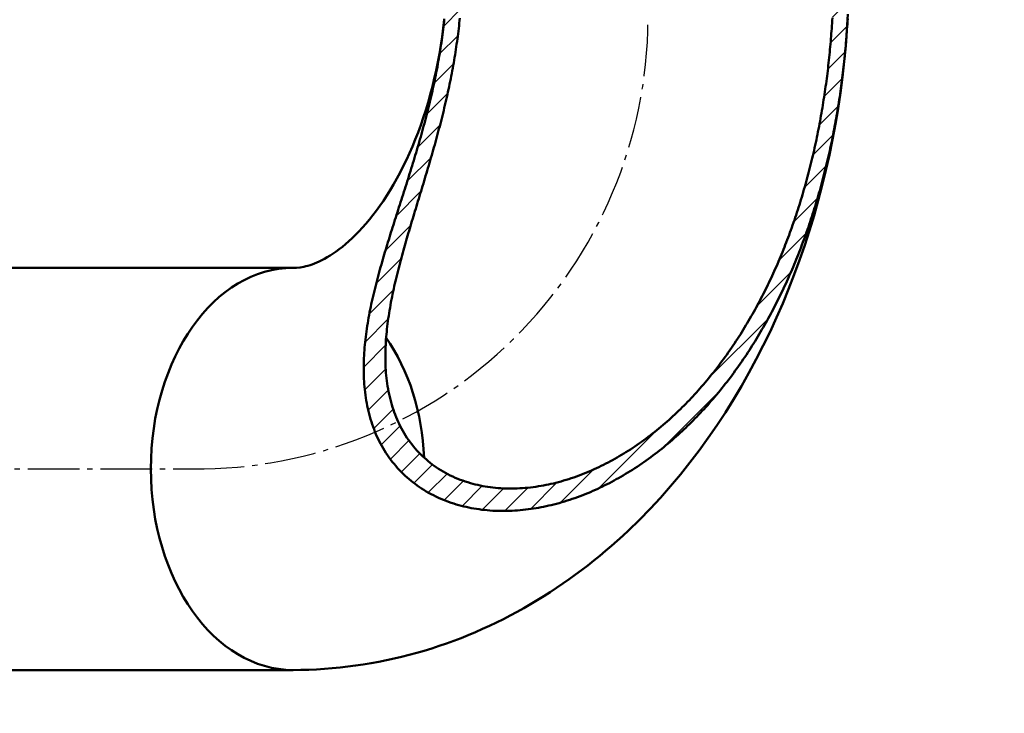
# Model space of a CAD drawing. Units: millimetres. Extents: x 421 to 7429, y 134 to 5054.
# Drawn here: x 3696 to 3882, y 1580 to 1711 of the extents above; entities that cross this region are included whole.
import ezdxf

# ---------------------------------------------------------------- set-up
doc = ezdxf.new("R2010")
doc.units = ezdxf.units.MM
doc.linetypes.add('AM_DIN_G_W050', pattern=[13.75, 9.75, -1.5, 1, -1.5])
for name, color, linetype, lineweight in [('AM_5', 3, 'Continuous', 25), ('AM_7', 4, 'AM_DIN_G_W050', 25), ('AM_8', 1, 'Continuous', 25), ('Sichtbar (ISO)', 7, 'Continuous', 50)]:
    doc.layers.add(name, color=color, linetype=linetype, lineweight=lineweight)
doc.styles.get("Standard").update_dxf_attribs({"font": 'ISOCP.SHX'})
doc.dimstyles.new('AM_DIN', dxfattribs={"dimtxt": 3.5, "dimasz": 2.5, "dimexe": 1, "dimexo": 1, "dimgap": 1.5, "dimtad": 1, "dimdsep": 46, "dimtxsty": 'STANDARD', "dimcen": 0, "dimclrd": 256, "dimclre": 256, "dimclrt": 2, "dimadec": 0, "dimazin": 2, "dimtp": 0.1, "dimtm": 0.1, "dimtfac": 0.71, "dimtdec": 3, "dimtmove": 0, "dimatfit": 3, "dimfxl": 1, "dimlwd": -1, "dimlwe": -1, "dimarcsym": 0})

# ---------------------------------------------------------------- blocks, each defined once
blk = doc.blocks.new('*D5')
at = {"layer": 'AM_5'}
for p, q in [((3814.46, 1802.46), (4818.39, 1802.46)), ((4798.39, 1337.46), (4798.39, 1777.46)), ((4385.49, 1312.46), (4818.39, 1312.46))]:
    blk.add_line(p, q, dxfattribs=at)
for points in [[(4794.22, 1777.46), (4802.55, 1777.46), (4798.39, 1802.46)], [(4794.22, 1337.46), (4802.55, 1337.46), (4798.39, 1312.46)]]:
    blk.add_solid(points, dxfattribs=at)
at = {"layer": 'DEFPOINTS', "color": 0}
for p in [(3814.46, 1802.46), (4798.39, 1802.46), (4385.49, 1312.46)]:
    blk.add_point(p, dxfattribs=at)
at = {"layer": 'AM_5', "color": 2, "insert": (4765.89, 1562.76), "char_height": 35, "attachment_point": 5, "rotation": 90}
blk.add_mtext('490 {}{\\C2;%%p5}', dxfattribs=at)
blk = doc.blocks.new('*D11')
at = {"layer": 'AM_5'}
for p, q in [((3820.85, 4475.56), (5002.7, 4475.56)), ((4982.7, 1337.46), (4982.7, 4450.56)), ((4385.49, 1312.46), (5002.7, 1312.46))]:
    blk.add_line(p, q, dxfattribs=at)
for points in [[(4978.53, 4450.56), (4986.86, 4450.56), (4982.7, 4475.56)], [(4978.53, 1337.46), (4986.86, 1337.46), (4982.7, 1312.46)]]:
    blk.add_solid(points, dxfattribs=at)
at = {"layer": 'DEFPOINTS', "color": 0}
for p in [(3820.85, 4475.56), (4982.7, 4475.56), (4385.49, 1312.46)]:
    blk.add_point(p, dxfattribs=at)
at = {"layer": 'AM_5', "color": 2, "insert": (4950.19, 2894.01), "char_height": 35, "attachment_point": 5, "rotation": 90}
blk.add_mtext('3163{}{\\C2;%%p25}', dxfattribs=at)

msp = doc.modelspace()

# ---------------------------------------------------------------- hatches: boundary and pattern name
at = {"layer": 'AM_8'}
h = msp.add_hatch(dxfattribs=at)
h.set_pattern_fill('ANSI31', color=256, scale=25.4, style=0)
h.set_pattern_definition([(45, (4420.817, 1169.756), (-2.245064, 2.245064), [])])
edge = h.paths.add_edge_path()
edge.add_line((3779.31, 1721.355), (3776.41, 1721.355))
edge.add_spline(control_points=[(3776.41, 1721.355), (3776.41, 1717.013), (3776.107, 1712.497), (3774.863, 1703.349), (3773.922, 1698.717), (3771.604, 1689.537), (3770.229, 1684.985), (3767.42, 1676.101), (3765.99, 1671.767), (3763.723, 1664.189), (3762.675, 1660.405), (3761.516, 1654.668), (3761.198, 1652.745), (3760.765, 1648.962), (3760.649, 1647.102), (3760.649, 1643.261), (3760.809, 1641.008), (3761.626, 1636.606), (3762.291, 1634.458), (3763.822, 1631.051), (3764.74, 1629.456), (3766.946, 1626.549), (3768.234, 1625.238), (3770.908, 1623.046), (3772.544, 1621.991), (3776.028, 1620.309), (3777.875, 1619.679), (3781.8, 1618.726), (3784.254, 1618.423), (3789.176, 1618.375), (3791.644, 1618.627), (3795.998, 1619.425), (3798.297, 1620.032), (3802.772, 1621.601), (3804.95, 1622.561), (3809.431, 1624.853), (3812.113, 1626.496), (3817.189, 1630.186), (3819.585, 1632.229), (3823.118, 1635.612), (3824.59, 1637.141), (3827.46, 1640.391), (3828.858, 1642.112), (3832.844, 1647.433), (3835.214, 1651.201), (3839.791, 1659.526), (3842.118, 1664.7), (3846.059, 1675.556), (3847.674, 1681.237), (3850.188, 1692.778), (3851.089, 1698.64), (3852.25, 1710.203), (3852.51, 1715.906), (3852.51, 1721.355)], knot_values=[-24.0057875, -24.0057875, -24.0057875, -24.0057875, -22.7031727, -22.7031727, -21.4005579, -21.4005579, -20.0979432, -20.0979432, -18.7953284, -18.7953284, -17.7247872, -17.7247872, -17.1895166, -17.1895166, -16.654246, -16.654246, -16.0372885, -16.0372885, -15.420331, -15.420331, -14.9166535, -14.9166535, -14.412976, -14.412976, -13.879342, -13.879342, -13.3457079, -13.3457079, -12.6676054, -12.6676054, -11.9895029, -11.9895029, -11.339608, -11.339608, -10.6897132, -10.6897132, -9.8298458, -9.8298458, -8.9699783, -8.9699783, -8.362332, -8.362332, -7.7546856, -7.7546856, -6.5393928, -6.5393928, -4.9045446, -4.9045446, -3.2696964, -3.2696964, -1.6348482, -1.6348482, 0, 0, 0, 0], degree=3, periodic=0)
edge.add_line((3852.51, 1721.355), (3849.61, 1721.355))
edge.add_spline(control_points=[(3849.61, 1721.355), (3849.61, 1716.155), (3849.369, 1710.712), (3848.293, 1699.67), (3847.457, 1694.07), (3845.122, 1683.036), (3843.621, 1677.6), (3839.951, 1667.202), (3837.781, 1662.241), (3833.525, 1654.282), (3831.334, 1650.696), (3826.414, 1643.923), (3823.682, 1640.738), (3819.062, 1636.161), (3816.859, 1634.21), (3812.184, 1630.671), (3809.71, 1629.084), (3805.591, 1626.866), (3803.601, 1625.936), (3799.503, 1624.394), (3797.395, 1623.784), (3793.396, 1622.954), (3791.125, 1622.669), (3786.587, 1622.614), (3784.319, 1622.848), (3780.698, 1623.662), (3779.001, 1624.212), (3775.798, 1625.708), (3774.293, 1626.657), (3771.82, 1628.653), (3770.625, 1629.859), (3768.583, 1632.539), (3767.735, 1634.013), (3766.293, 1637.216), (3765.666, 1639.266), (3764.898, 1643.467), (3764.751, 1645.617), (3764.751, 1651.002), (3765.199, 1654.718), (3766.63, 1662.07), (3767.595, 1665.711), (3769.691, 1673.057), (3771.018, 1677.283), (3773.619, 1685.949), (3774.889, 1690.39), (3777.026, 1699.339), (3777.891, 1703.85), (3779.033, 1712.751), (3779.31, 1717.14), (3779.31, 1721.355)], knot_values=[0, 0, 0, 0, 1.5600499, 1.5600499, 3.1200998, 3.1200998, 4.6801497, 4.6801497, 6.2401996, 6.2401996, 7.3876626, 7.3876626, 8.5351256, 8.5351256, 9.3385718, 9.3385718, 10.1420179, 10.1420179, 10.7419209, 10.7419209, 11.3418238, 11.3418238, 11.9672649, 11.9672649, 12.5927059, 12.5927059, 13.0806442, 13.0806442, 13.5685825, 13.5685825, 14.0339007, 14.0339007, 14.4992189, 14.4992189, 15.0877271, 15.0877271, 15.6762353, 15.6762353, 16.7033262, 16.7033262, 17.7304171, 17.7304171, 18.995014, 18.995014, 20.259611, 20.259611, 21.524208, 21.524208, 22.7888049, 22.7888049, 22.7888049, 22.7888049], degree=3, periodic=0)

# ---------------------------------------------------------------- linework, layer by layer
at = {"layer": 'AM_7'}
msp.add_line((3532.11, 1626.355), (3728.315, 1626.355), dxfattribs=at)
msp.add_arc((3729.012, 1711.801), 85.449, 269.53236, 359.7008, dxfattribs=at)
at = {"layer": 'Sichtbar (ISO)'}
for p, q in [((3747.285, 1664.405), (3680.11, 1664.405)), ((3680.11, 1588.305), (3747.285, 1588.305))]:
    msp.add_line(p, q, dxfattribs=at)
at = {"layer": 'Sichtbar (ISO)', "flags": 128}
for points in [[(3747.285, 1588.305), (3748.769, 1588.318), (3750.253, 1588.358), (3751.736, 1588.423), (3753.217, 1588.514), (3754.695, 1588.631), (3756.171, 1588.773), (3757.644, 1588.941), (3759.114, 1589.133), (3760.58, 1589.351), (3762.041, 1589.593), (3763.497, 1589.86), (3764.948, 1590.151), (3766.394, 1590.467), (3767.833, 1590.806), (3769.265, 1591.169), (3770.691, 1591.556), (3772.109, 1591.966), (3773.519, 1592.4), (3774.92, 1592.857), (3776.312, 1593.336), (3777.695, 1593.839), (3779.069, 1594.363), (3780.432, 1594.91), (3781.784, 1595.478), (3783.127, 1596.067), (3784.458, 1596.676), (3785.779, 1597.307), (3787.089, 1597.957), (3788.388, 1598.627), (3789.676, 1599.317), (3790.952, 1600.026), (3792.216, 1600.754), (3793.469, 1601.501), (3794.71, 1602.265), (3795.938, 1603.048), (3797.155, 1603.848), (3798.359, 1604.666), (3799.55, 1605.5), (3800.728, 1606.351), (3801.894, 1607.219), (3803.046, 1608.102), (3804.185, 1609.001), (3805.311, 1609.916), (3806.423, 1610.845), (3807.522, 1611.79), (3808.607, 1612.748), (3809.679, 1613.721), (3810.738, 1614.708), (3812.815, 1616.723), (3814.838, 1618.79), (3816.808, 1620.909), (3818.724, 1623.078), (3820.586, 1625.294), (3822.395, 1627.556), (3824.15, 1629.862), (3825.852, 1632.21), (3827.5, 1634.599), (3829.094, 1637.026), (3830.635, 1639.49), (3832.122, 1641.989), (3833.557, 1644.524), (3834.938, 1647.091), (3836.267, 1649.69), (3837.543, 1652.32), (3838.766, 1654.979), (3839.937, 1657.666), (3841.055, 1660.38), (3842.121, 1663.119), (3843.135, 1665.883), (3844.096, 1668.669), (3845.005, 1671.477), (3845.863, 1674.305), (3846.668, 1677.152), (3847.421, 1680.018), (3848.122, 1682.9), (3848.772, 1685.798), (3849.369, 1688.71), (3849.914, 1691.636), (3850.407, 1694.573), (3850.849, 1697.522), (3851.238, 1700.48), (3851.576, 1703.446), (3851.861, 1706.42), (3852.095, 1709.4), (3852.276, 1712.384)], [(3747.285, 1664.405), (3747.947, 1664.425), (3748.629, 1664.491), (3749.342, 1664.613), (3749.714, 1664.698), (3750.098, 1664.801), (3750.495, 1664.922), (3750.908, 1665.064), (3751.337, 1665.227), (3751.784, 1665.413), (3752.251, 1665.623), (3752.737, 1665.86), (3753.242, 1666.126), (3753.765, 1666.423), (3754.305, 1666.75), (3754.86, 1667.111), (3755.43, 1667.505), (3756.015, 1667.934), (3756.612, 1668.399), (3757.222, 1668.902), (3757.843, 1669.443), (3758.474, 1670.023), (3759.114, 1670.644), (3759.762, 1671.307), (3760.416, 1672.012), (3761.074, 1672.758), (3761.735, 1673.545), (3762.397, 1674.374), (3763.058, 1675.243), (3763.717, 1676.152), (3764.372, 1677.101), (3765.023, 1678.09), (3765.666, 1679.118), (3766.302, 1680.186), (3766.928, 1681.292), (3767.543, 1682.436), (3768.145, 1683.616), (3768.735, 1684.832), (3769.309, 1686.082), (3769.868, 1687.365), (3770.41, 1688.68), (3770.935, 1690.026), (3771.44, 1691.402), (3771.925, 1692.806), (3772.389, 1694.238), (3772.831, 1695.696), (3773.249, 1697.178), (3773.645, 1698.684), (3774.016, 1700.211), (3774.362, 1701.759), (3774.683, 1703.325), (3774.979, 1704.909), (3775.248, 1706.508), (3775.49, 1708.121), (3775.704, 1709.748), (3775.891, 1711.385)], [(3775.91, 1711.516), (3775.858, 1711.014), (3775.804, 1710.511), (3775.747, 1710.008), (3775.688, 1709.504), (3775.626, 1709), (3775.561, 1708.495), (3775.494, 1707.99), (3775.424, 1707.484), (3775.352, 1706.977), (3775.277, 1706.47), (3775.2, 1705.963), (3775.12, 1705.456), (3775.038, 1704.948), (3774.953, 1704.44), (3774.866, 1703.931), (3774.776, 1703.423), (3774.685, 1702.914), (3774.59, 1702.405), (3774.494, 1701.896), (3774.395, 1701.386), (3774.295, 1700.877), (3774.192, 1700.367), (3774.087, 1699.858), (3773.979, 1699.348), (3773.87, 1698.839), (3773.759, 1698.33), (3773.645, 1697.82), (3773.53, 1697.311), (3773.412, 1696.802), (3773.293, 1696.293), (3773.172, 1695.785), (3773.048, 1695.276), (3772.924, 1694.768), (3772.797, 1694.261), (3772.668, 1693.753), (3772.538, 1693.246), (3772.406, 1692.739), (3772.272, 1692.233), (3772.137, 1691.727), (3772.001, 1691.221), (3771.863, 1690.716), (3771.723, 1690.211), (3771.582, 1689.707), (3771.44, 1689.203), (3771.297, 1688.7), (3771.153, 1688.197), (3771.007, 1687.695), (3770.861, 1687.194), (3770.713, 1686.693), (3770.565, 1686.192), (3770.415, 1685.693), (3770.265, 1685.194), (3770.114, 1684.695), (3769.962, 1684.198), (3769.81, 1683.701), (3769.657, 1683.205), (3769.504, 1682.709), (3769.35, 1682.215), (3769.195, 1681.721), (3769.041, 1681.228), (3768.886, 1680.736), (3768.73, 1680.245), (3768.575, 1679.755), (3768.419, 1679.266), (3768.263, 1678.777), (3768.108, 1678.29), (3767.952, 1677.804), (3767.797, 1677.318), (3767.642, 1676.834), (3767.487, 1676.35), (3767.332, 1675.868), (3767.178, 1675.387), (3767.024, 1674.907), (3766.871, 1674.428), (3766.719, 1673.95), (3766.567, 1673.473), (3766.416, 1672.998), (3766.265, 1672.523), (3766.116, 1672.05), (3765.967, 1671.578), (3765.819, 1671.107), (3765.673, 1670.638), (3765.527, 1670.17), (3765.383, 1669.703), (3765.239, 1669.237), (3765.098, 1668.773), (3764.957, 1668.31), (3764.818, 1667.849), (3764.68, 1667.388), (3764.542, 1666.924), (3764.404, 1666.456), (3764.267, 1665.984), (3764.129, 1665.508), (3763.992, 1665.028), (3763.855, 1664.545), (3763.72, 1664.058), (3763.585, 1663.569), (3763.451, 1663.076), (3763.319, 1662.581), (3763.187, 1662.083), (3763.058, 1661.583), (3762.93, 1661.081), (3762.804, 1660.577), (3762.68, 1660.07), (3762.558, 1659.562), (3762.439, 1659.053), (3762.322, 1658.542), (3762.208, 1658.03), (3762.097, 1657.517), (3761.989, 1657.004), (3761.884, 1656.489), (3761.782, 1655.974), (3761.684, 1655.459), (3761.589, 1654.944), (3761.498, 1654.429), (3761.412, 1653.914), (3761.329, 1653.399), (3761.25, 1652.885), (3761.176, 1652.372), (3761.106, 1651.86), (3761.041, 1651.349), (3760.98, 1650.839), (3760.924, 1650.331), (3760.873, 1649.824), (3760.828, 1649.32), (3760.787, 1648.817), (3760.751, 1648.317), (3760.721, 1647.82), (3760.696, 1647.325), (3760.676, 1646.833), (3760.662, 1646.343), (3760.653, 1645.858), (3760.649, 1645.375), (3760.652, 1644.893), (3760.66, 1644.403), (3760.674, 1643.908), (3760.695, 1643.408), (3760.723, 1642.903), (3760.758, 1642.395), (3760.8, 1641.884), (3760.85, 1641.37), (3760.908, 1640.855), (3760.973, 1640.338), (3761.047, 1639.822), (3761.129, 1639.306), (3761.221, 1638.791), (3761.321, 1638.279), (3761.43, 1637.769), (3761.548, 1637.262), (3761.675, 1636.759), (3761.811, 1636.26), (3761.954, 1635.766), (3762.105, 1635.278), (3762.265, 1634.797), (3762.431, 1634.322), (3762.605, 1633.855), (3762.787, 1633.395), (3762.975, 1632.945), (3763.17, 1632.504), (3763.375, 1632.064), (3763.592, 1631.622), (3763.822, 1631.178), (3764.063, 1630.735), (3764.316, 1630.293), (3764.58, 1629.852), (3764.855, 1629.415), (3765.142, 1628.982), (3765.438, 1628.554), (3765.745, 1628.133), (3766.063, 1627.718), (3766.389, 1627.312), (3766.725, 1626.915), (3767.068, 1626.527), (3767.417, 1626.148), (3767.773, 1625.78), (3768.133, 1625.423), (3768.498, 1625.077), (3768.865, 1624.743), (3769.235, 1624.422), (3769.606, 1624.113), (3769.986, 1623.811), (3770.378, 1623.514), (3770.781, 1623.221), (3771.195, 1622.934), (3771.618, 1622.654), (3772.05, 1622.379), (3772.491, 1622.113), (3772.94, 1621.854), (3773.395, 1621.604), (3773.858, 1621.363), (3774.326, 1621.131), (3774.798, 1620.91), (3775.275, 1620.7), (3775.755, 1620.499), (3776.237, 1620.309), (3776.721, 1620.129), (3777.204, 1619.959), (3777.687, 1619.799), (3778.167, 1619.65), (3778.645, 1619.511), (3779.119, 1619.382), (3779.589, 1619.263), (3780.059, 1619.153), (3780.536, 1619.05), (3781.02, 1618.954), (3781.51, 1618.865), (3782.006, 1618.784), (3782.507, 1618.71), (3783.013, 1618.644), (3783.522, 1618.585), (3784.035, 1618.534), (3784.551, 1618.491), (3785.069, 1618.456), (3785.59, 1618.429), (3786.111, 1618.41), (3786.634, 1618.4), (3787.157, 1618.397), (3787.679, 1618.403), (3788.201, 1618.417), (3788.721, 1618.438), (3789.24, 1618.467), (3789.756, 1618.502), (3790.27, 1618.545), (3790.779, 1618.594), (3791.285, 1618.649), (3791.786, 1618.71), (3792.283, 1618.777), (3792.773, 1618.85), (3793.258, 1618.927), (3793.736, 1619.01), (3794.21, 1619.099), (3794.688, 1619.194), (3795.171, 1619.296), (3795.658, 1619.405), (3796.149, 1619.52), (3796.642, 1619.643), (3797.138, 1619.771), (3797.635, 1619.907), (3798.134, 1620.048), (3798.633, 1620.196), (3799.133, 1620.35), (3799.632, 1620.511), (3800.13, 1620.677), (3800.626, 1620.849), (3801.121, 1621.027), (3801.613, 1621.21), (3802.102, 1621.398), (3802.587, 1621.59), (3803.069, 1621.787), (3803.546, 1621.988), (3804.019, 1622.192), (3804.486, 1622.399), (3804.948, 1622.61), (3805.404, 1622.822), (3805.852, 1623.037), (3806.294, 1623.253), (3806.728, 1623.471), (3807.157, 1623.691), (3807.587, 1623.917), (3808.019, 1624.149), (3808.452, 1624.387), (3808.887, 1624.63), (3809.324, 1624.88), (3809.761, 1625.134), (3810.198, 1625.395), (3810.636, 1625.66), (3811.074, 1625.93), (3811.511, 1626.206), (3811.948, 1626.486), (3812.384, 1626.771), (3812.818, 1627.06), (3813.252, 1627.354), (3813.683, 1627.652), (3814.113, 1627.954), (3814.54, 1628.261), (3814.964, 1628.57), (3815.386, 1628.884), (3815.805, 1629.2), (3816.22, 1629.52), (3816.632, 1629.842), (3817.041, 1630.167), (3817.446, 1630.494), (3817.846, 1630.823), (3818.243, 1631.153), (3818.636, 1631.485), (3819.024, 1631.818), (3819.407, 1632.152), (3819.785, 1632.486), (3820.158, 1632.82), (3820.526, 1633.155), (3820.888, 1633.489), (3821.245, 1633.822), (3821.596, 1634.155), (3821.943, 1634.489), (3822.29, 1634.827), (3822.637, 1635.17), (3822.984, 1635.517), (3823.331, 1635.869), (3823.678, 1636.226), (3824.024, 1636.586), (3824.369, 1636.951), (3824.714, 1637.319), (3825.058, 1637.692), (3825.401, 1638.069), (3825.743, 1638.449), (3826.084, 1638.833), (3826.423, 1639.22), (3826.76, 1639.611), (3827.097, 1640.006), (3827.431, 1640.403), (3827.764, 1640.804), (3828.094, 1641.207), (3828.423, 1641.614), (3828.75, 1642.023), (3829.074, 1642.434), (3829.397, 1642.848), (3829.717, 1643.264), (3830.034, 1643.683), (3830.349, 1644.103), (3830.661, 1644.526), (3830.971, 1644.95), (3831.277, 1645.376), (3831.581, 1645.803), (3831.882, 1646.232), (3832.18, 1646.662), (3832.474, 1647.093), (3832.766, 1647.525), (3833.055, 1647.957), (3833.341, 1648.39), (3833.623, 1648.823), (3833.902, 1649.257), (3834.178, 1649.69), (3834.45, 1650.124), (3834.719, 1650.557), (3834.985, 1650.99), (3835.247, 1651.422), (3835.506, 1651.853), (3835.761, 1652.283), (3836.012, 1652.712), (3836.26, 1653.14), (3836.504, 1653.567), (3836.744, 1653.992), (3836.98, 1654.415), (3837.213, 1654.836), (3837.443, 1655.259), (3837.672, 1655.683), (3837.899, 1656.109), (3838.124, 1656.537), (3838.348, 1656.967), (3838.571, 1657.4), (3838.791, 1657.834), (3839.011, 1658.27), (3839.228, 1658.707), (3839.444, 1659.147), (3839.658, 1659.589), (3839.871, 1660.032), (3840.082, 1660.477), (3840.291, 1660.924), (3840.499, 1661.373), (3840.705, 1661.823), (3840.909, 1662.275), (3841.112, 1662.729), (3841.313, 1663.185), (3841.512, 1663.642), (3841.709, 1664.1), (3841.905, 1664.561), (3842.099, 1665.023), (3842.291, 1665.486), (3842.482, 1665.951), (3842.67, 1666.417), (3842.857, 1666.885), (3843.043, 1667.355), (3843.226, 1667.826), (3843.407, 1668.298), (3843.587, 1668.772), (3843.765, 1669.247), (3843.941, 1669.723), (3844.115, 1670.201), (3844.288, 1670.68), (3844.458, 1671.16), (3844.627, 1671.642), (3844.794, 1672.125), (3844.959, 1672.609), (3845.122, 1673.094), (3845.284, 1673.581), (3845.443, 1674.068), (3845.601, 1674.557), (3845.757, 1675.046), (3845.911, 1675.537), (3846.063, 1676.029), (3846.213, 1676.522), (3846.361, 1677.016), (3846.508, 1677.51), (3846.653, 1678.006), (3846.796, 1678.503), (3846.937, 1679), (3847.076, 1679.499), (3847.213, 1679.998), (3847.349, 1680.498), (3847.483, 1680.999), (3847.614, 1681.5), (3847.744, 1682.002), (3847.873, 1682.505), (3847.999, 1683.009), (3848.123, 1683.513), (3848.246, 1684.018), (3848.367, 1684.524), (3848.485, 1685.03), (3848.602, 1685.537), (3848.718, 1686.044), (3848.831, 1686.552), (3848.942, 1687.06), (3849.052, 1687.568), (3849.16, 1688.077), (3849.266, 1688.587), (3849.37, 1689.097), (3849.472, 1689.607), (3849.573, 1690.118), (3849.671, 1690.629), (3849.768, 1691.14), (3849.863, 1691.651), (3849.957, 1692.163), (3850.048, 1692.675), (3850.138, 1693.187), (3850.226, 1693.7), (3850.312, 1694.212), (3850.397, 1694.724), (3850.479, 1695.237), (3850.56, 1695.75), (3850.639, 1696.262), (3850.717, 1696.775), (3850.792, 1697.288), (3850.866, 1697.8), (3850.938, 1698.313), (3851.009, 1698.825), (3851.078, 1699.337), (3851.145, 1699.85), (3851.21, 1700.362), (3851.274, 1700.873), (3851.336, 1701.385), (3851.396, 1701.896), (3851.454, 1702.407), (3851.511, 1702.918), (3851.567, 1703.428), (3851.62, 1703.938), (3851.672, 1704.448), (3851.722, 1704.957), (3851.771, 1705.465), (3851.818, 1705.974), (3851.863, 1706.481), (3851.907, 1706.989), (3851.949, 1707.495), (3851.989, 1708.002), (3852.028, 1708.507), (3852.065, 1709.012), (3852.101, 1709.516), (3852.135, 1710.02), (3852.168, 1710.523), (3852.199, 1711.025), (3852.229, 1711.526)], [(3849.333, 1711.689), (3849.304, 1711.196), (3849.273, 1710.701), (3849.241, 1710.207), (3849.208, 1709.711), (3849.173, 1709.215), (3849.136, 1708.718), (3849.097, 1708.22), (3849.058, 1707.722), (3849.016, 1707.224), (3848.973, 1706.724), (3848.928, 1706.225), (3848.882, 1705.724), (3848.834, 1705.224), (3848.785, 1704.723), (3848.733, 1704.221), (3848.681, 1703.719), (3848.626, 1703.217), (3848.57, 1702.714), (3848.512, 1702.211), (3848.453, 1701.708), (3848.392, 1701.205), (3848.329, 1700.701), (3848.264, 1700.197), (3848.198, 1699.693), (3848.13, 1699.189), (3848.061, 1698.685), (3847.989, 1698.181), (3847.916, 1697.676), (3847.842, 1697.172), (3847.765, 1696.667), (3847.687, 1696.163), (3847.607, 1695.659), (3847.526, 1695.154), (3847.442, 1694.65), (3847.357, 1694.146), (3847.27, 1693.642), (3847.182, 1693.139), (3847.091, 1692.635), (3846.999, 1692.132), (3846.905, 1691.629), (3846.809, 1691.126), (3846.712, 1690.624), (3846.612, 1690.122), (3846.511, 1689.62), (3846.408, 1689.119), (3846.303, 1688.618), (3846.197, 1688.118), (3846.088, 1687.618), (3845.978, 1687.118), (3845.866, 1686.619), (3845.752, 1686.121), (3845.636, 1685.623), (3845.519, 1685.126), (3845.399, 1684.629), (3845.278, 1684.133), (3845.155, 1683.638), (3845.03, 1683.143), (3844.903, 1682.65), (3844.775, 1682.157), (3844.644, 1681.664), (3844.512, 1681.173), (3844.378, 1680.682), (3844.242, 1680.192), (3844.104, 1679.703), (3843.965, 1679.215), (3843.823, 1678.728), (3843.68, 1678.242), (3843.535, 1677.757), (3843.388, 1677.273), (3843.239, 1676.79), (3843.089, 1676.307), (3842.936, 1675.827), (3842.782, 1675.347), (3842.626, 1674.868), (3842.468, 1674.39), (3842.308, 1673.914), (3842.147, 1673.439), (3841.983, 1672.965), (3841.818, 1672.492), (3841.651, 1672.021), (3841.482, 1671.551), (3841.312, 1671.083), (3841.139, 1670.615), (3840.965, 1670.149), (3840.789, 1669.685), (3840.611, 1669.222), (3840.431, 1668.76), (3840.25, 1668.3), (3840.066, 1667.842), (3839.882, 1667.385), (3839.695, 1666.929), (3839.506, 1666.475), (3839.316, 1666.023), (3839.124, 1665.572), (3838.931, 1665.123), (3838.735, 1664.676), (3838.538, 1664.23), (3838.34, 1663.786), (3838.139, 1663.344), (3837.937, 1662.903), (3837.734, 1662.464), (3837.529, 1662.028), (3837.322, 1661.592), (3837.113, 1661.159), (3836.903, 1660.728), (3836.691, 1660.298), (3836.478, 1659.871), (3836.263, 1659.445), (3836.046, 1659.022), (3835.828, 1658.6), (3835.608, 1658.18), (3835.387, 1657.763), (3835.163, 1657.346), (3834.936, 1656.927), (3834.705, 1656.507), (3834.47, 1656.085), (3834.231, 1655.661), (3833.988, 1655.236), (3833.742, 1654.81), (3833.493, 1654.383), (3833.24, 1653.955), (3832.983, 1653.526), (3832.723, 1653.097), (3832.459, 1652.667), (3832.192, 1652.237), (3831.922, 1651.808), (3831.649, 1651.378), (3831.372, 1650.949), (3831.092, 1650.521), (3830.809, 1650.093), (3830.523, 1649.666), (3830.234, 1649.24), (3829.942, 1648.816), (3829.648, 1648.393), (3829.35, 1647.971), (3829.049, 1647.551), (3828.746, 1647.133), (3828.44, 1646.718), (3828.132, 1646.304), (3827.821, 1645.893), (3827.507, 1645.484), (3827.192, 1645.078), (3826.874, 1644.674), (3826.554, 1644.274), (3826.233, 1643.876), (3825.909, 1643.481), (3825.584, 1643.09), (3825.258, 1642.702), (3824.93, 1642.317), (3824.601, 1641.936), (3824.271, 1641.558), (3823.939, 1641.185), (3823.607, 1640.815), (3823.274, 1640.449), (3822.94, 1640.088), (3822.606, 1639.73), (3822.271, 1639.378), (3821.936, 1639.029), (3821.601, 1638.685), (3821.266, 1638.347), (3820.931, 1638.012), (3820.592, 1637.68), (3820.247, 1637.346), (3819.896, 1637.011), (3819.54, 1636.676), (3819.178, 1636.341), (3818.812, 1636.006), (3818.44, 1635.671), (3818.063, 1635.338), (3817.682, 1635.005), (3817.296, 1634.674), (3816.907, 1634.344), (3816.513, 1634.016), (3816.115, 1633.691), (3815.714, 1633.368), (3815.31, 1633.048), (3814.902, 1632.731), (3814.491, 1632.418), (3814.078, 1632.108), (3813.662, 1631.803), (3813.244, 1631.501), (3812.824, 1631.204), (3812.403, 1630.911), (3811.98, 1630.623), (3811.556, 1630.34), (3811.132, 1630.061), (3810.707, 1629.788), (3810.282, 1629.52), (3809.858, 1629.257), (3809.434, 1629), (3809.011, 1628.749), (3808.589, 1628.504), (3808.169, 1628.264), (3807.75, 1628.031), (3807.334, 1627.805), (3806.914, 1627.581), (3806.486, 1627.359), (3806.05, 1627.139), (3805.608, 1626.92), (3805.159, 1626.703), (3804.704, 1626.49), (3804.243, 1626.279), (3803.778, 1626.072), (3803.308, 1625.869), (3802.834, 1625.671), (3802.356, 1625.477), (3801.876, 1625.288), (3801.393, 1625.105), (3800.908, 1624.928), (3800.421, 1624.758), (3799.934, 1624.593), (3799.447, 1624.435), (3798.96, 1624.284), (3798.474, 1624.139), (3797.99, 1624), (3797.508, 1623.869), (3797.029, 1623.745), (3796.554, 1623.628), (3796.082, 1623.518), (3795.616, 1623.415), (3795.152, 1623.32), (3794.681, 1623.23), (3794.204, 1623.144), (3793.721, 1623.065), (3793.232, 1622.991), (3792.738, 1622.923), (3792.239, 1622.862), (3791.736, 1622.808), (3791.23, 1622.76), (3790.722, 1622.72), (3790.211, 1622.688), (3789.699, 1622.664), (3789.185, 1622.648), (3788.672, 1622.64), (3788.159, 1622.641), (3787.646, 1622.652), (3787.135, 1622.67), (3786.626, 1622.698), (3786.12, 1622.734), (3785.617, 1622.778), (3785.118, 1622.831), (3784.623, 1622.892), (3784.134, 1622.961), (3783.65, 1623.038), (3783.172, 1623.123), (3782.701, 1623.215), (3782.238, 1623.316), (3781.774, 1623.426), (3781.305, 1623.547), (3780.832, 1623.678), (3780.357, 1623.821), (3779.88, 1623.975), (3779.403, 1624.139), (3778.926, 1624.315), (3778.451, 1624.502), (3777.979, 1624.699), (3777.511, 1624.908), (3777.047, 1625.128), (3776.59, 1625.359), (3776.14, 1625.599), (3775.697, 1625.85), (3775.263, 1626.108), (3774.837, 1626.375), (3774.422, 1626.649), (3774.017, 1626.929), (3773.624, 1627.216), (3773.242, 1627.507), (3772.873, 1627.804), (3772.507, 1628.113), (3772.143, 1628.436), (3771.783, 1628.771), (3771.426, 1629.119), (3771.075, 1629.478), (3770.73, 1629.849), (3770.392, 1630.229), (3770.063, 1630.62), (3769.742, 1631.019), (3769.432, 1631.427), (3769.133, 1631.843), (3768.845, 1632.265), (3768.568, 1632.692), (3768.303, 1633.123), (3768.049, 1633.557), (3767.808, 1633.993), (3767.579, 1634.428), (3767.362, 1634.863), (3767.158, 1635.296), (3766.965, 1635.729), (3766.78, 1636.17), (3766.602, 1636.621), (3766.431, 1637.08), (3766.268, 1637.547), (3766.113, 1638.021), (3765.966, 1638.501), (3765.827, 1638.986), (3765.696, 1639.477), (3765.574, 1639.973), (3765.461, 1640.472), (3765.357, 1640.974), (3765.262, 1641.478), (3765.176, 1641.985), (3765.099, 1642.492), (3765.03, 1643), (3764.97, 1643.507), (3764.918, 1644.013), (3764.873, 1644.517), (3764.836, 1645.018), (3764.806, 1645.516), (3764.782, 1646.01), (3764.765, 1646.499), (3764.755, 1646.982), (3764.751, 1647.46), (3764.752, 1647.933), (3764.759, 1648.409), (3764.772, 1648.888), (3764.79, 1649.371), (3764.813, 1649.857), (3764.841, 1650.346), (3764.874, 1650.837), (3764.913, 1651.33), (3764.956, 1651.826), (3765.004, 1652.324), (3765.057, 1652.823), (3765.114, 1653.324), (3765.176, 1653.827), (3765.242, 1654.331), (3765.312, 1654.836), (3765.386, 1655.342), (3765.464, 1655.848), (3765.547, 1656.355), (3765.633, 1656.862), (3765.722, 1657.369), (3765.816, 1657.877), (3765.913, 1658.383), (3766.013, 1658.89), (3766.116, 1659.396), (3766.222, 1659.901), (3766.33, 1660.405), (3766.441, 1660.907), (3766.555, 1661.409), (3766.671, 1661.909), (3766.788, 1662.407), (3766.908, 1662.903), (3767.029, 1663.397), (3767.152, 1663.889), (3767.277, 1664.379), (3767.402, 1664.866), (3767.529, 1665.35), (3767.656, 1665.831), (3767.785, 1666.308), (3767.914, 1666.783), (3768.043, 1667.254), (3768.173, 1667.721), (3768.302, 1668.184), (3768.432, 1668.644), (3768.562, 1669.099), (3768.692, 1669.553), (3768.824, 1670.01), (3768.957, 1670.467), (3769.091, 1670.926), (3769.227, 1671.386), (3769.364, 1671.848), (3769.501, 1672.311), (3769.64, 1672.775), (3769.779, 1673.241), (3769.92, 1673.707), (3770.061, 1674.175), (3770.203, 1674.645), (3770.345, 1675.115), (3770.489, 1675.587), (3770.632, 1676.059), (3770.777, 1676.533), (3770.921, 1677.008), (3771.066, 1677.484), (3771.212, 1677.961), (3771.357, 1678.44), (3771.503, 1678.919), (3771.649, 1679.399), (3771.795, 1679.88), (3771.941, 1680.362), (3772.087, 1680.845), (3772.232, 1681.329), (3772.378, 1681.814), (3772.523, 1682.3), (3772.668, 1682.787), (3772.813, 1683.274), (3772.957, 1683.763), (3773.101, 1684.252), (3773.244, 1684.742), (3773.386, 1685.232), (3773.528, 1685.724), (3773.669, 1686.216), (3773.81, 1686.709), (3773.949, 1687.202), (3774.088, 1687.696), (3774.226, 1688.191), (3774.363, 1688.686), (3774.498, 1689.182), (3774.633, 1689.678), (3774.767, 1690.175), (3774.899, 1690.673), (3775.031, 1691.171), (3775.16, 1691.669), (3775.289, 1692.168), (3775.416, 1692.667), (3775.542, 1693.166), (3775.666, 1693.666), (3775.789, 1694.166), (3775.91, 1694.667), (3776.029, 1695.168), (3776.147, 1695.669), (3776.263, 1696.17), (3776.377, 1696.672), (3776.489, 1697.174), (3776.6, 1697.676), (3776.709, 1698.178), (3776.816, 1698.68), (3776.92, 1699.182), (3777.023, 1699.685), (3777.124, 1700.187), (3777.223, 1700.69), (3777.32, 1701.192), (3777.415, 1701.694), (3777.508, 1702.196), (3777.599, 1702.698), (3777.687, 1703.2), (3777.774, 1703.702), (3777.858, 1704.203), (3777.94, 1704.704), (3778.02, 1705.205), (3778.097, 1705.706), (3778.172, 1706.206), (3778.245, 1706.706), (3778.315, 1707.205), (3778.383, 1707.704), (3778.449, 1708.202), (3778.512, 1708.7), (3778.573, 1709.198), (3778.631, 1709.695), (3778.687, 1710.191), (3778.741, 1710.686), (3778.792, 1711.181), (3778.84, 1711.675)]]:
    msp.add_lwpolyline(points, dxfattribs=at)
at = {"layer": 'Sichtbar (ISO)'}
for major_axis, start_param, end_param in [((0, -38.05), 3.1415927, 6.2831853), ((0, -38.05), 3.1415927, 6.2831853), ((0, 35.15), 4.7728275, 5.4957417), ((0, -35.15), 1.6312348, 2.354149)]:
    msp.add_ellipse((3747.285, 1626.355), major_axis=major_axis, ratio=0.7071068, start_param=start_param, end_param=end_param, dxfattribs=at)

# ---------------------------------------------------------------- dimensions: what is measured, and where the dimension line sits
at = {"layer": 'AM_5'}
dim = msp.add_linear_dim(base=(4982.696, 4475.557), p1=(4385.486, 1312.456), p2=(3820.849, 4475.557), angle=90, text='<>{}{\\C2;%%p25}', dimstyle='AM_DIN', override={"dimscale": 10, "dimdec": 0, "dimtp": 25, "dimtm": 25}, dxfattribs=at)
dim.commit()
dim.dimension.update_dxf_attribs({"geometry": '*D11', "text_midpoint": (4950.193, 2894.006)})
dim = msp.add_linear_dim(base=(4798.388, 1802.456), p1=(4385.486, 1312.456), p2=(3814.46, 1802.456), angle=90, text='<> {}{\\C2;%%p5}', dimstyle='AM_DIN', override={"dimscale": 10, "dimtp": 5, "dimtm": 5}, dxfattribs=at)
dim.commit()
dim.dimension.update_dxf_attribs({"geometry": '*D5', "text_midpoint": (4798.388, 1562.759), "dimtype": 160})

doc.saveas('drawing.dxf')
